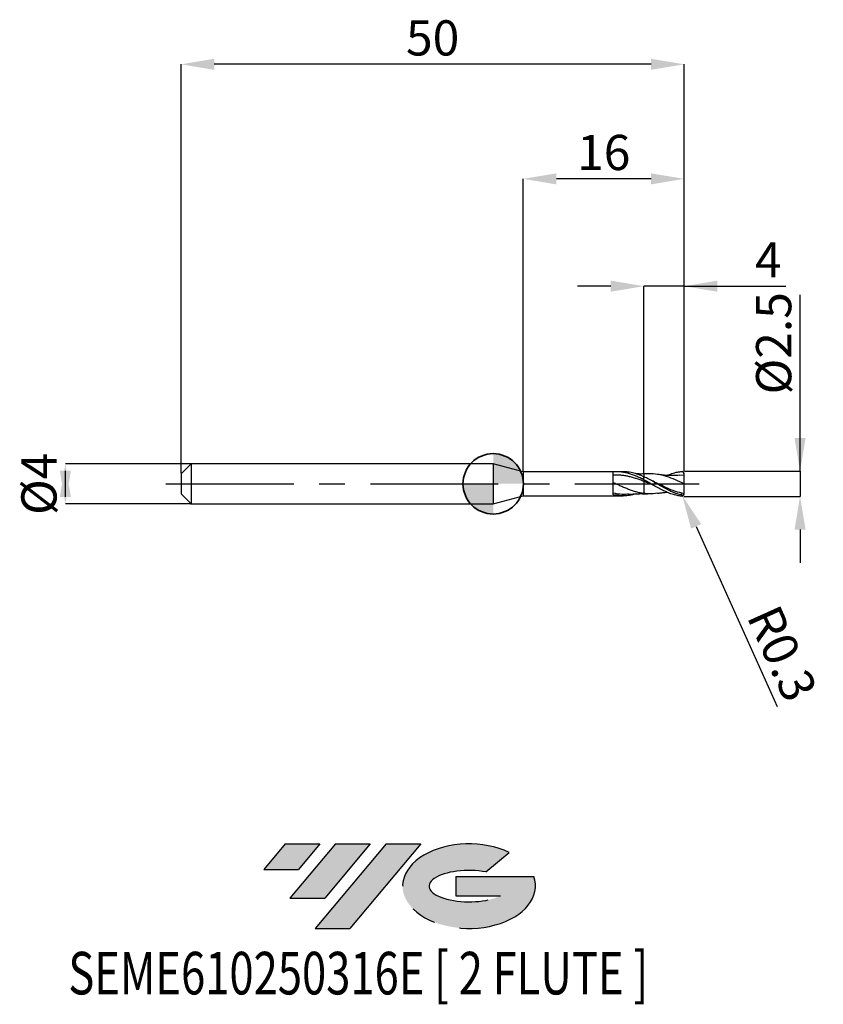
# Model space of a CAD drawing. Units: millimetres. Extents: x -47 to 32.8, y -51.7 to 46.1.
import ezdxf
from ezdxf.enums import TextEntityAlignment as Align

# ---------------------------------------------------------------- set-up
doc = ezdxf.new("R2010")
doc.units = ezdxf.units.MM
doc.header["$PDSIZE"] = -1
doc.linetypes.add('CENTERX2', pattern=[20.319999999999997, 12.7, -2.54, 2.54, -2.54])
doc.layers.add('FORMAT', color=2, linetype='Continuous')
doc.layers.add('중심선', color=1, linetype='CENTERX2')
doc.layers.add('외형선', color=100, linetype='Continuous', lineweight=35)
doc.layers.add('치수문자_일반주서', color=7, linetype='Continuous', lineweight=25)
doc.styles.add('SLDTEXTSTYLE0', font='TXT', dxfattribs={"width": 0.75})
doc.dimstyles.new('SLDDIMSTYLE0', dxfattribs={"dimtxt": 3.5, "dimasz": 3.302, "dimexe": 0, "dimexo": 0.0625, "dimgap": 0.875, "dimtad": 1, "dimrnd": 1e-09, "dimzin": 12, "dimdsep": 46, "dimtxsty": 'SLDTEXTSTYLE0', "dimsah": 1, "dimcen": 0.09, "dimadec": 0, "dimazin": 3, "dimtfac": 1, "dimtmove": 0, "dimatfit": 0, "dimfxl": 1, "dimfrac": 2, "dimtolj": 1, "dimtzin": 12, "dimarcsym": 0})
doc.dimstyles.new('SLDDIMSTYLE1', dxfattribs={"dimtxt": 3.5, "dimasz": 3.302, "dimexe": 0, "dimexo": 0.0625, "dimgap": 0.875, "dimtad": 1, "dimrnd": 1e-09, "dimzin": 12, "dimdsep": 46, "dimtxsty": 'SLDTEXTSTYLE0', "dimsah": 1, "dimcen": 0.09, "dimadec": 0, "dimazin": 3, "dimtfac": 1, "dimtofl": 0, "dimtmove": 0, "dimatfit": 3, "dimfxl": 1, "dimfrac": 2, "dimtolj": 1, "dimtzin": 12, "dimarcsym": 0})
doc.dimstyles.new('SLDDIMSTYLE2', dxfattribs={"dimtxt": 3.5, "dimasz": 3.302, "dimexe": 0, "dimexo": 0.0625, "dimgap": 0.875, "dimtad": 1, "dimrnd": 1e-09, "dimdsep": 46, "dimtxsty": 'SLDTEXTSTYLE0', "dimsah": 1, "dimcen": 0.09, "dimadec": 0, "dimazin": 2, "dimtfac": 1, "dimtmove": 0, "dimatfit": 0, "dimfxl": 1, "dimfrac": 2, "dimtolj": 1, "dimtzin": 12, "dimarcsym": 0})

# ---------------------------------------------------------------- blocks, each defined once
blk = doc.blocks.new('블럭10')
at = {"layer": '중심선'}
for p, q in [((2.268634060543552, 16.24717430164393), (0.1404042013395286, 13.71084872107135)), ((2.268634060543552, 16.24717430164393), (5.714909304380834, 16.24717430164393)), ((7.28139805157953, 16.24717430164393), (2.750260043222114, 10.84717430164391)), ((5.714909304380834, 16.24717430164393), (3.58671253028996, 13.71088815037384)), ((12.29416204261559, 16.24717430164393), (5.245725140726316, 7.84717430164391)), ((10.72767329541681, 16.24717430164393), (6.196535287059397, 10.84717430164391)), ((7.28139805157953, 16.24717430164393), (10.72767329541681, 16.24717430164393)), ((15.74043728645272, 16.24717430164393), (8.692000384563599, 7.84717430164391)), ((12.29416204261559, 16.24717430164393), (15.74043728645272, 16.24717430164393)), ((22.22332737316547, 13.45928029700563), (24.52862924686651, 15.39360700705356)), ((0.1404042013395286, 13.71084872107135), (3.58671253028996, 13.71088815037384)), ((19.22039502424796, 13.00717430171391), (19.22036997980202, 11.08717430171403)), ((19.22039502424796, 13.00717430171391), (26.96566020931264, 13.00717430171391)), ((2.750260043222114, 10.84717430164391), (6.196535287059397, 10.84717430164391)), ((19.22036997980202, 11.08717430171403), (23.66174974927406, 11.08717430171406)), ((5.245725140726316, 7.84717430164391), (8.692000384563599, 7.84717430164391))]:
    blk.add_line(p, q, dxfattribs=at)
for centre, major_axis, ratio, start_param, end_param in [((20.54032771741204, 12.0471743016438), (6.600054785286829, -1.261213355974178e-13), 0.636358354079598, 0.9219305317359503, 6.513795318482858), ((20.54032771746488, 12.04717430159265), (3.960054785062283, 1.540847449632565e-10), 0.3939339440162632, 1.131841032648279, 5.62031148352944)]:
    blk.add_ellipse(centre, major_axis=major_axis, ratio=ratio, start_param=start_param, end_param=end_param, dxfattribs=at)
at = {"layer": 'FORMAT', "color": 2, "style": 'SLDTEXTSTYLE0', "width": 0.75}
blk.add_attdef('AUTOATTR0', text='', height=4.233333333333333, dxfattribs=at).set_placement((-19.27858288401334, -0.0412997538344756), align=Align.BOTTOM_LEFT)
blk = doc.blocks.new('*D14')
at = {"layer": 'Defpoints', "color": 0}
for p in [(-30.01435935394488, 2), (-42.51081737555705, -2.000000000000047), (-30.01435935394488, -2)]:
    blk.add_point(p, dxfattribs=at)
at = {"layer": '치수문자_일반주서', "color": 0, "lineweight": -2}
for p, q in [((-30.07685935394488, 2), (-42.51081737555706, 1.999999999999953)), ((-42.51081737555705, -1.302000000000047), (-42.51081737555706, 1.301999999999953)), ((-30.07685935394488, -2), (-42.51081737555705, -2.000000000000047))]:
    blk.add_line(p, q, dxfattribs=at)
at = {"layer": '치수문자_일반주서', "color": 0}
for points in [[(-41.96048404222371, -1.302000000000045), (-43.06115070889038, -1.302000000000049), (-42.51081737555706, 1.999999999999953)], [(-43.06115070889039, 1.301999999999951), (-41.96048404222373, 1.301999999999955), (-42.51081737555705, -2.000000000000047)]]:
    blk.add_solid(points, dxfattribs=at)
at = {"layer": '치수문자_일반주서', "color": 0, "insert": (-46.88581737555705, -1.54e-14), "char_height": 3.5, "attachment_point": 2, "rotation": 90.0000000000002, "style": 'SLDTEXTSTYLE0'}
blk.add_mtext('\\A1;%%c4', dxfattribs=at)
blk = doc.blocks.new('*D15')
at = {"layer": 'Defpoints', "color": 0}
for p in [(14.98564064605512, 19.64999999999966), (14.98564064605512, 0.9796972627527509), (18.98564064605512, 1.150000000000006)]:
    blk.add_point(p, dxfattribs=at)
at = {"layer": '치수문자_일반주서', "color": 0, "lineweight": -2}
for p, q in [((11.68364064605512, 19.64999999999966), (8.381640646055118, 19.64999999999966)), ((14.98564064605512, 1.042197262752751), (14.98564064605512, 19.64999999999966)), ((18.98564064605512, 19.64999999999966), (14.98564064605512, 19.64999999999966)), ((18.98564064605512, 1.212500000000006), (18.98564064605512, 19.64999999999966)), ((18.98564064605512, 19.64999999999966), (29.08964064605516, 19.64999999999966)), ((22.28764064605512, 19.64999999999966), (25.58964064605512, 19.64999999999966))]:
    blk.add_line(p, q, dxfattribs=at)
at = {"layer": '치수문자_일반주서', "color": 0}
for points in [[(11.68364064605512, 19.09966666666633), (11.68364064605512, 20.200333333333), (14.98564064605512, 19.64999999999966)], [(22.28764064605512, 20.200333333333), (22.28764064605512, 19.09966666666633), (18.98564064605512, 19.64999999999966)]]:
    blk.add_solid(points, dxfattribs=at)
at = {"layer": '치수문자_일반주서', "color": 0, "insert": (27.33964064605516, 24.02499999999966), "char_height": 3.5, "attachment_point": 2, "style": 'SLDTEXTSTYLE0'}
blk.add_mtext('\\A1;4', dxfattribs=at)
blk = doc.blocks.new('*D16')
at = {"layer": 'Defpoints', "color": 0}
for p in [(-31.01435935394488, 41.70832450504432), (-31.01435935394488, 1), (18.98564064605512, 1.150000000000006)]:
    blk.add_point(p, dxfattribs=at)
at = {"layer": '치수문자_일반주서', "color": 0, "lineweight": -2}
for p, q in [((-31.01435935394488, 1.0625), (-31.01435935394488, 41.70832450504432)), ((15.68364064605512, 41.70832450504432), (-27.71235935394488, 41.70832450504432)), ((18.98564064605512, 1.212500000000006), (18.98564064605512, 41.70832450504432))]:
    blk.add_line(p, q, dxfattribs=at)
at = {"layer": '치수문자_일반주서', "color": 0}
for points in [[(-27.71235935394488, 42.25865783837765), (-27.71235935394488, 41.15799117171098), (-31.01435935394488, 41.70832450504432)], [(15.68364064605512, 41.15799117171098), (15.68364064605512, 42.25865783837765), (18.98564064605512, 41.70832450504432)]]:
    blk.add_solid(points, dxfattribs=at)
at = {"layer": '치수문자_일반주서', "color": 0, "insert": (-6.014359353944883, 46.08332450504432), "char_height": 3.5, "attachment_point": 2, "style": 'SLDTEXTSTYLE0'}
blk.add_mtext('\\A1;50', dxfattribs=at)
blk = doc.blocks.new('*D17')
at = {"layer": 'Defpoints', "color": 0}
for p in [(2.985640646055117, 30.31999999999866), (2.985640646055117, 1.200000000000017), (18.98564064605512, 1.148078312648494)]:
    blk.add_point(p, dxfattribs=at)
at = {"layer": '치수문자_일반주서', "color": 0, "lineweight": -2}
for p, q in [((2.985640646055117, 1.262500000000017), (2.985640646055117, 30.31999999999866)), ((15.68364064605512, 30.31999999999866), (6.287640646055117, 30.31999999999866)), ((18.98564064605512, 1.210578312648494), (18.98564064605512, 30.31999999999866))]:
    blk.add_line(p, q, dxfattribs=at)
at = {"layer": '치수문자_일반주서', "color": 0}
for points in [[(6.287640646055117, 30.87033333333199), (6.287640646055117, 29.76966666666532), (2.985640646055117, 30.31999999999866)], [(15.68364064605512, 29.76966666666532), (15.68364064605512, 30.87033333333199), (18.98564064605512, 30.31999999999866)]]:
    blk.add_solid(points, dxfattribs=at)
at = {"layer": '치수문자_일반주서', "color": 0, "insert": (10.98564064605512, 34.69499999999866), "char_height": 3.5, "attachment_point": 2, "style": 'SLDTEXTSTYLE0'}
blk.add_mtext('\\A1;16', dxfattribs=at)
blk = doc.blocks.new('*D18')
at = {"layer": 'Defpoints', "color": 0}
for p in [(18.98564064605512, 1.253579351005897), (18.88564064605498, -1.245206306404327), (30.4962285304869, -1.245206306404284)]:
    blk.add_point(p, dxfattribs=at)
at = {"layer": '치수문자_일반주서', "color": 0, "lineweight": -2}
for p, q in [((30.4962285304869, 1.253579351005939), (30.49622853048685, 18.7867063064044)), ((30.49622853048688, 4.555579351005939), (30.49622853048687, 7.857579351005938)), ((19.04814064605512, 1.253579351005897), (30.4962285304869, 1.253579351005939)), ((30.4962285304869, 1.253579351005939), (30.4962285304869, -1.245206306404285)), ((18.94814064605498, -1.245206306404327), (30.4962285304869, -1.245206306404285)), ((30.49622853048691, -4.547206306404284), (30.49622853048692, -7.849206306404284))]:
    blk.add_line(p, q, dxfattribs=at)
at = {"layer": '치수문자_일반주서', "color": 0}
for points in [[(29.94589519715355, 4.555579351005937), (31.04656186382022, 4.555579351005941), (30.4962285304869, 1.253579351005939)], [(31.04656186382025, -4.547206306404282), (29.94589519715358, -4.547206306404286), (30.4962285304869, -1.245206306404285)]]:
    blk.add_solid(points, dxfattribs=at)
at = {"layer": '치수문자_일반주서', "color": 0, "insert": (26.12122853048686, 13.97420630640439), "char_height": 3.5, "attachment_point": 2, "rotation": 90.00000000000017, "style": 'SLDTEXTSTYLE0'}
blk.add_mtext('\\A1;%%c2.5', dxfattribs=at)
blk = doc.blocks.new('SW_DOWELSYMBOL_0')
at = {"linetype": 'Continuous', "lineweight": 35}
h = blk.add_hatch(color=0, dxfattribs=at)
edge = h.paths.add_edge_path(flags=0)
edge.add_arc((1.04e-14, 0), 3.000000000000004, 0, 90)
edge.add_line((1.04e-14, 3.000000000000004), (1.04e-14, 0))
edge.add_line((1.04e-14, 0), (3.000000000000015, 0))
h = blk.add_hatch(color=0, dxfattribs=at)
edge = h.paths.add_edge_path(flags=0)
edge.add_arc((1.04e-14, 0), 3.000000000000004, 180, 270.0000000000008)
edge.add_line((1.04e-14, -3.000000000000004), (1.04e-14, 0))
edge.add_line((1.04e-14, 0), (-2.999999999999994, 0))
at = {"layer": '외형선', "color": 0}
blk.add_circle((0, 0), 3.000000000000004, dxfattribs=at)
blk = doc.blocks.new('*D21')
at = {"layer": 'Defpoints', "color": 0}
for p in [(18.68569301248044, -0.9455459145432599), (18.80883341595859, -1.219108413857811)]:
    blk.add_point(p, dxfattribs=at)
at = {"layer": '치수문자_일반주서', "color": 0, "lineweight": -2}
for p, q in [((18.68569301248044, -0.9455459145432599), (18.80883341595859, -1.219108413857811)), ((20.1641987902415, -4.230119656313562), (28.21939433573815, -22.12513513175474))]:
    blk.add_line(p, q, dxfattribs=at)
at = {"layer": '치수문자_일반주서', "color": 0}
blk.add_solid([(20.66603399731746, -4.00422542726641), (19.66236358316554, -4.456013885360714), (18.80883341595859, -1.219108413857811)], dxfattribs=at)
at = {"layer": '치수문자_일반주서', "color": 0, "insert": (28.72747877648139, -16.85873083056644), "char_height": 3.5, "attachment_point": 5, "rotation": 294.23423794720446, "style": 'SLDTEXTSTYLE0'}
blk.add_mtext('\\A1;R0.3', dxfattribs=at)

msp = doc.modelspace()

# ---------------------------------------------------------------- hatches: boundary and pattern name
at = {"layer": '중심선'}
for points in [[(-17.22453438368504, -35.7989250712761), (-20.67080962752232, -35.7989250712761), (-22.79903948672635, -38.3352506518487), (-19.35273115777591, -38.33521122254621)], [(-12.21177039264909, -35.7989250712761), (-15.65804563648637, -35.7989250712761), (-20.18918364484376, -41.19892507127612), (-16.74290840100648, -41.19892507127612)], [(-7.199006401613195, -35.79892507127613), (-10.64528164545031, -35.7989250712761), (-17.69371854733956, -44.19892507127612), (-14.24744330350228, -44.19892507127612)]]:
    msp.add_hatch(color=256, dxfattribs=at).paths.add_polyline_path(points, flags=0)
h = msp.add_hatch(color=256, dxfattribs=at)
edge = h.paths.add_edge_path(flags=0)
edge.add_ellipse((-2.399115970600996, -39.99892507132738), major_axis=(3.960054785062284, 1.540850780301639e-10), ratio=0.3939339440162633, start_angle=39.99803423149211, end_angle=342.9046081939157, ccw=False)
edge.add_line((-0.7161163149004002, -38.58681907591441), (1.589185558800638, -36.65249236586649))
edge.add_ellipse((-2.399115970653842, -39.99892507127625), major_axis=(6.600054785286829, -1.249000902703301e-13), ratio=0.6363583540795982, start_angle=39.99873849337408, end_angle=368.4976242363725)
edge.add_line((4.026216521246767, -39.03892507120613), (-3.71904866381792, -39.0389250712061))
edge.add_line((-3.71904866381792, -39.0389250712061), (-3.719073708263854, -40.95892507120602))
edge.add_line((-3.719073708263854, -40.95892507120602), (0.7223060612081831, -40.95892507120599))

# ---------------------------------------------------------------- linework, layer by layer
at = {"color": 4, "linetype": 'Continuous', "lineweight": 25}
for p, q in [((-30.01435935394488, 2), (-31.01435935394488, 1)), ((0, 2), (-30.07685935394488, 2)), ((-30.01435935394488, 2), (-30.01435935394488, -2)), ((2.985640646055117, 1.200000000000017), (0, 2)), ((0, 2), (0, -2)), ((-31.01435935394488, 1), (-31.01435935394488, -1)), ((2.985640646055117, 1.200000000000017), (2.985640646055117, -1.199999999999989)), ((11.93572198334232, 1.200000000000017), (2.985640646055117, 1.200000000000017)), ((11.93572198334232, -1.079097254572417), (11.93572198334232, 1.200000000000017)), ((12.9152805416777, 1.200000000000017), (12.29525653879182, 1.200000000000017)), ((14.9856930124804, 0.3906680200143171), (14.9856930124804, 0.7033615502741952)), ((-31.01435935394488, -1), (-30.01435935394488, -2)), ((0, -2), (2.985640646055117, -1.199999999999989)), ((2.985640646055117, -1.199999999999989), (11.93572198334232, -1.199999999999989)), ((11.93572198334232, -1.199999999999989), (11.93572198334232, -1.183406774863727)), ((11.93572198334232, -1.183460201079299), (12.29525653879182, -1.190393950052055)), ((12.29525653879182, -1.199999999999989), (12.91528054167793, -1.199999999999989)), ((-30.07685935394488, -2), (0, -2))]:
    msp.add_line(p, q, dxfattribs=at)
at = {"color": 1, "linetype": 'Continuous', "lineweight": 25}
for p, q in [((15.74812161771365, 0.3198660094489298), (15.39945712393478, 0.493584495502688)), ((18.9856930124804, 0.8746603918611413), (18.52380992737676, 0.8371725639780152)), ((18.9856930124804, -1.14554591454322), (18.9856930124804, -1.14841792078758))]:
    msp.add_line(p, q, dxfattribs=at)
for centre, start, end in [((18.68569301248044, 0.9448666982654572), 6.1934393409e-06, 74.10432138730678), ((18.68569301248044, -0.9455459145432599), 285.8956786126932, 359.9999938065661)]:
    msp.add_arc(centre, 0.2999999999999999, start, end, dxfattribs=at)
at = {"color": 4, "linetype": 'Continuous', "lineweight": 25}
for points, knots in [([(14.98564064605489, 0.3869867346625711), (14.85809063197075, 0.4537390014439779), (14.72932379301119, 0.5186799309948071), (14.47531473505546, 0.6419547384038538), (14.35075598689286, 0.7002218951408565), (14.09557225688036, 0.8098562489181802), (13.96681619585911, 0.8608948411900599), (13.71293231782465, 0.9530964658319192), (13.58831732781869, 0.9942653331710574), (13.33305355037305, 1.06656552046519), (13.20431015027293, 1.097437170110879), (12.95055504446873, 1.147260637955014), (12.82587477739685, 1.16627339321883), (12.5705346107668, 1.192356116834702), (12.44180575394853, 1.199272497994457), (12.18818300655198, 1.200617884329688), (12.06342843029392, 1.195133051664811), (11.93572198334232, 1.183460201079328)], [0, 0, 0, 0, 0.125, 0.125, 0.25, 0.25, 0.375, 0.375, 0.5, 0.5, 0.625, 0.625, 0.75, 0.75, 0.875, 0.875, 1, 1, 1, 1]), ([(14.98564064605489, 0.692231317977047), (14.79573278081784, 0.7737827000381117), (14.41561944754653, 0.9370132625501242), (13.84551610273957, 1.099932843881646), (13.34570044186626, 1.194552116627506), (13.0357015842651, 1.188191266409035), (12.9152805416777, 1.185720353383829)], [0, 0, 0, 0, 0.2752104466126208, 0.5508521728807279, 0.8255256485910576, 0.9999999999999999, 0.9999999999999999, 0.9999999999999999, 0.9999999999999999]), ([(14.98564064605512, 0.9796972323269983), (14.82339469841804, 0.9776797572336591), (14.58649264102905, 0.9747339579252525), (14.32155381072562, 0.9813790790184385), (14.22217979880884, 0.9861035179037856), (14.19795915459463, 0.987255015676169)], [0, 0, 0, 0, 0.6217214447702688, 0.9078013444028284, 1, 1, 1, 1]), ([(14.98564064605489, 0.2393117131254314), (14.85809148696217, 0.2887715973280365), (14.7293255192078, 0.3371369720622681), (14.47531811686804, 0.4294539311565302), (14.350760232026, 0.4733516272098939), (14.09557827500748, 0.5565079145654295), (13.96682307581955, 0.595521676410101), (13.71294075434321, 0.666645013380986), (13.58832667909496, 0.6987539227807815), (13.33306473205471, 0.7559351055663797), (13.20432218153155, 0.7808085928226944), (12.95056852773223, 0.822016954760187), (12.82588924061815, 0.8383928691563938), (12.57055095619603, 0.8625741009115018), (12.44182293381664, 0.8702549252274139), (12.18820152839112, 0.8765014344284339), (12.06344801104569, 0.8751288724131712), (11.93574252829103, 0.8692320595876311)], [0, 0, 0, 0, 0.125, 0.125, 0.25, 0.25, 0.375, 0.375, 0.5, 0.5, 0.625, 0.625, 0.75, 0.75, 0.875, 0.875, 1, 1, 1, 1]), ([(14.98564064605466, -0.961872258622833), (14.85809192800662, -0.9457998100894258), (14.72932640966087, -0.9246557592381919), (14.47531986136551, -0.8732440969021127), (14.35076242186369, -0.8430913536270168), (14.09558137943895, -0.7739173748786072), (13.96682662482544, -0.7350053924716633), (13.71294510629696, -0.6503716902877841), (13.58833150291753, -0.6047591273463127), (13.33307050008875, -0.5070398466056929), (13.20432838781949, -0.4551377236513474), (12.95057548303862, -0.3476794513377399), (12.82589670141738, -0.2921997445436659), (12.57055938793246, -0.1779251880996924), (12.44183179600054, -0.1194051428136618), (12.18821108283828, -0.0023174842514493), (12.06345811170081, 0.0562243150125425), (11.93575312633016, 0.1146267816887985)], [0, 0, 0, 0, 0.125, 0.125, 0.25, 0.25, 0.375, 0.375, 0.5, 0.5, 0.625, 0.625, 0.75, 0.75, 0.875, 0.875, 1, 1, 1, 1]), ([(14.9856930124804, 0.9771468605424047), (14.9856930124804, 0.9773460452081792), (14.9856930124804, 0.9780253357589004), (14.9856930124804, 0.9468670702691213), (14.9856930124804, 0.8763949973587444), (14.9856930124804, 0.7929968092208242), (14.9856930124804, 0.7273919383184193), (14.9856930124804, 0.7033615502741952)], [0, 0, 0, 0, 0.1075443694340667, 0.3667645481227833, 0.6335021295542947, 0.8657556074259136, 1, 1, 1, 1]), ([(14.9856930124804, 0.971774165124117), (14.9856930124804, 0.9740463354357018), (14.9856930124804, 0.98183225880652), (14.9856930124804, 0.9454458528788052), (14.9856930124804, 0.8767302363892213), (14.9856930124804, 0.7929553845043813), (14.9856930124804, 0.7273808327331608), (14.9856930124804, 0.7033615502741952)], [0, 0, 0, 0, 0.1068995878542636, 0.3663070480061807, 0.6332373420760127, 0.8656586185016956, 1, 1, 1, 1]), ([(14.98569301248017, 0.390668020014374), (14.98569301248017, 0.3889538686016749), (14.98569301248017, 0.374188898180364), (14.98569301248017, 0.3210637645792644), (14.98569301248017, 0.2829338488351709), (14.98569301248017, 0.2389721049865159)], [0, 0, 0, 0, 0.5, 0.5, 1, 1, 1, 1]), ([(14.9856930124804, 0.2389721049864875), (14.9856930124804, 0.0179430216958849), (14.9856930124804, -0.2213195721681416), (14.9856930124804, -0.6482896186620906), (14.9856930124804, -0.832688870544473), (14.9856930124804, -0.9622118667617485)], [0, 0, 0, 0, 0.5, 0.5, 1, 1, 1, 1]), ([(14.9856930124804, 0.238972104986459), (14.9856930124804, 0.0179430216958849), (14.9856930124804, -0.2213195721681416), (14.9856930124804, -0.648289618662119), (14.9856930124804, -0.832688870544473), (14.9856930124804, -0.9622118667617485)], [0, 0, 0, 0, 0.5, 0.5, 1, 1, 1, 1]), ([(13.45865675521281, -1.022569123033378), (13.24489126493404, -1.043313369567812), (12.73735006943116, -1.092566219839284), (12.22966581903711, -0.9923939282365097), (11.93580731058046, -0.9344120621923651)], [0, 0, 0, 0, 0.4211786002252838, 1, 1, 1, 1]), ([(13.45452129596924, -1.040175359036027), (13.65654756505683, -1.022475264235396), (13.96337422804504, -0.9955933094936711), (14.47363385284189, -0.9748013466658563), (14.78202600719555, -0.9777502386464221), (14.98564064605512, -0.9796972323269699)], [0, 0, 0, 0, 0.395752995086612, 0.601048425030928, 1, 1, 1, 1]), ([(14.19595864631424, -0.9878424341214611), (14.07894959763053, -1.024687725480788), (13.77229460291755, -1.1212511345), (13.24273241138144, -1.199404396369403), (12.60615413270011, -1.212188642953379), (12.15926587377385, -1.123478896459261), (11.93580731058046, -1.079121158038362)], [0, 0, 0, 0, 0.1552341042363882, 0.4068344623718642, 0.7033980729484494, 1, 1, 1, 1])]:
    msp.add_open_spline(points, degree=3, knots=knots, dxfattribs=at)
at = {"color": 1, "linetype": 'Continuous', "lineweight": 25}
for points, knots in [([(15.33284772946445, 0.9929340292182189), (15.24132215566829, 0.9883676920980236), (15.12553224361773, 0.982590773673877), (15.00987680479238, 0.9801985371131252), (14.98564064605512, 0.9796972323269983)], [0, 0, 0, 0, 0.7904451447900543, 0.9999999999999999, 0.9999999999999999, 0.9999999999999999, 0.9999999999999999]), ([(18.9856930124804, -0.0003396081388871), (18.69228212458597, 0.1351916873708205), (18.10508550013424, 0.4064274271281363), (17.22364007822603, 0.748431208701021), (16.34182884380812, 0.9606893617919923), (15.71077145210666, 1.020188149939145), (15.37485242453954, 0.9918051928000011), (15.33255257897667, 0.988231132966888)], [0, 0, 0, 0, 0.2409944158333813, 0.482296715383111, 0.723754915869486, 0.9652144611134214, 1, 1, 1, 1]), ([(17.27481932470005, 0.8372598704197003), (17.42984984848044, 0.9013843014295162), (17.77543718123457, 1.044327707261459), (18.27305948005869, 1.179119453735922), (18.61583021606407, 1.21822139026628), (18.76785901679523, 1.2333952891114)], [0, 0, 0, 0, 0.2888658799321777, 0.6439273153134707, 0.9268938457965802, 0.9268938457965802, 0.9268938457965802, 0.9268938457965802]), ([(18.88569301248026, -1.166909288748172), (18.72395398513322, -1.133260563562828), (18.5586865902751, -1.08941899262831), (18.23352476001401, -0.9845525160856425), (18.07380067493887, -0.9237054553746873), (17.7464871032912, -0.7864660351563941), (17.58382105769078, -0.7106994800775226), (17.2618732709127, -0.5491035850836568), (17.09675917327945, -0.4622673300331996), (16.77064292221235, -0.2829370656233721), (16.6114049476239, -0.190838184237208), (16.28451473455539, -0.0034000024757859), (16.1198419895577, 0.0913692244934623), (15.799663162966, 0.2760447899321719), (15.63483223813114, 0.3677254692776444), (15.30801084361747, 0.5427835804617871), (15.14880080919693, 0.6257245099065756), (14.9856930124804, 0.7033615502741952)], [0, 0, 0, 0, 0.125, 0.125, 0.25, 0.25, 0.375, 0.375, 0.5, 0.5, 0.625, 0.625, 0.75, 0.75, 0.875, 0.875, 1, 1, 1, 1]), ([(18.7678590167925, -1.234074505388918), (18.72395398513322, -1.237350038785053), (18.5586865902751, -1.21847267774038), (18.23352476001401, -1.160669314732473), (18.07380067493887, -1.121933706412875), (17.7464871032912, -1.025552000831311), (17.58382105769056, -0.9683047102137152), (17.2618732709127, -0.839012618747006), (17.09675917327945, -0.7661369213485614), (16.77064292221235, -0.6092324724523053), (16.6114049476239, -0.5256085568785522), (16.28451473455539, -0.3494806908622081), (16.1198419895577, -0.2574573528951021), (15.799663162966, -0.0723721974102318), (15.63483223813114, 0.0224693061946937), (15.30801084361747, 0.209641862720531), (15.14880080919693, 0.301445452242092), (14.9856930124804, 0.3906680200143171)], [0, 0, 0, 0, 0.125, 0.125, 0.25, 0.25, 0.375, 0.375, 0.5, 0.5, 0.625, 0.625, 0.75, 0.75, 0.875, 0.875, 1, 1, 1, 1]), ([(15.8792728685894, -0.1165288109588687), (15.73929782093319, -0.0610443091657089), (15.44117878730435, 0.0571266529658772), (15.14356759992188, 0.175943186625716), (14.98569301248017, 0.2389721049865727)], [0, 0, 0, 0, 0.4695273762041745, 0.9999999999999999, 0.9999999999999999, 0.9999999999999999, 0.9999999999999999]), ([(18.98296553213686, -0.9859073944100771), (18.69046354634588, -0.9164629165043436), (18.10418052318983, -0.7770974883174233), (17.22370177641392, -0.3999678038097443), (16.43342580372291, -0.0076476231417359), (15.93704054759905, 0.2256762287912295), (15.73471795556611, 0.3207771326231637)], [0.0008391596019156, 0.0008391596019156, 0.0008391596019156, 0.0008391596019156, 0.2708200417755412, 0.5419812790130001, 0.8133152955561709, 1, 1, 1, 1]), ([(18.52817660953838, 0.8552290429927893), (18.41758841580645, 0.8467552144953174), (18.23552914437823, 0.8328049094003802), (17.9959774033639, 0.8243761656208051), (17.78494456359886, 0.8213705403985045), (17.55399550803691, 0.8238109704979308), (17.29892388484154, 0.8344018586368236), (17.06697973621908, 0.8507904370790413), (16.85627408582377, 0.8706570780022105), (16.62243520333163, 0.8975452223407387), (16.44494019123431, 0.9238883969591996), (16.33751747670181, 0.9398316918917544)], [0, 0, 0, 0, 0.1508609501170305, 0.2483595557395655, 0.3284227896026152, 0.4398516062789565, 0.564675720343201, 0.6786462013136902, 0.7574008534807387, 0.8531752607892693, 1, 1, 1, 1]), ([(18.9856930124804, -0.0003396081388871), (18.9856930124804, 0.2078712711146125), (18.9856930124804, 0.4104624412189253), (18.9856930124804, 0.7214878956615678), (18.9856930124804, 0.8275123279520926), (18.9856930124804, 0.8746603918611413)], [0, 0, 0, 0, 0.5, 0.5, 1, 1, 1, 1]), ([(16.33770161006328, -0.9401239160598038), (16.04482086420376, -0.973282993441444), (15.59371808923424, -1.024355493200289), (15.14357754425964, -0.9783485652934871), (14.98569301247994, -0.9622118667617201)], [0, 0, 0, 0, 0.6492550303629355, 1, 1, 1, 1]), ([(16.33751747670181, -0.9405109081695002), (16.44653507341332, -0.9243277023872736), (16.62589802400294, -0.897702023353304), (16.86359407531745, -0.8706272933898163), (17.06757174970926, -0.8512267616672204), (17.20119832375349, -0.8428111796500559), (17.27533676155167, -0.8381420626845397)], [0, 0, 0, 0, 0.3479646837603573, 0.5724944803669476, 0.7628122130462922, 0.9999999999999999, 0.9999999999999999, 0.9999999999999999, 0.9999999999999999]), ([(18.9856930124804, -0.9455459469731977), (18.9856930124804, -0.8433682384167014), (18.9856930124804, -0.7113882595953385), (18.9856930124804, -0.3877660826589988), (18.9856930124804, -0.1918519196999569), (18.9856930124804, -0.0003396081388871)], [0.0612330852959498, 0.0612330852959498, 0.0612330852959498, 0.0612330852959498, 0.5, 0.5, 1, 1, 1, 1]), ([(14.98544164035025, -0.9803751543172154), (15.01111496726071, -0.9809135430999731), (15.12683649142377, -0.9833403096327515), (15.24269384058448, -0.989117640658634), (15.33284772946445, -0.9936132454959647)], [0, 0, 0, 0, 0.2218543792615698, 1, 1, 1, 1])]:
    msp.add_open_spline(points, degree=3, knots=knots, dxfattribs=at)
for points in [[(18.9856930124804, 1.144866698265474), (18.9856930124804, 1.145824115663686), (18.9856930124804, 1.146781457648245), (18.9856930124804, 1.147738704509607)], [(18.9856930124804, 0.8746603918611413), (18.9856930124804, 0.8966791651449455), (18.9856930124804, 0.9202321209321553), (18.9856930124804, 0.9448667306942298)], [(18.88773361750214, -1.167310641049596), (18.88705204796975, -1.167184326620173), (18.8863717849365, -1.167050502827635), (18.88569301248049, -1.166909288748315)]]:
    msp.add_open_spline(points, degree=3, dxfattribs=at)
at = {"color": 4, "linetype": 'Continuous', "lineweight": 25}
msp.add_open_spline([(14.98569301248017, 0.3866471265236271), (14.98569301248017, 0.3719974044622347), (14.98569301248017, 0.3152674721030451), (14.98569301248017, 0.2389721049865159)], degree=3, dxfattribs=at)
at = {"layer": '외형선'}
msp.add_circle((0, 0), 3.000000000000005, dxfattribs=at)
at = {"layer": '중심선'}
msp.add_line((-32.51435935394488, 0), (20.48564064605512, 0), dxfattribs=at)

# ---------------------------------------------------------------- block references
at = {"color": 7, "linetype": 'Continuous'}
msp.add_blockref('블럭10', (-22.93944368806589, -52.04609937292004), dxfattribs=at).add_auto_attribs({'AUTOATTR0': 'SEME610250316E [ 2 FLUTE ]'})
at = {"layer": '외형선'}
msp.add_blockref('SW_DOWELSYMBOL_0', (0, 0), dxfattribs=at)

# ---------------------------------------------------------------- dimensions: what is measured, and where the dimension line sits
at = {"layer": '치수문자_일반주서'}
for base, p1, p2, dimstyle, picture, middle in [((-31.01435935394488, 41.70832450504432), (18.98564064605512, 1.150000000000006), (-31.01435935394488, 1), 'SLDDIMSTYLE1', '*D16', (-6.014359353944883, 41.70832450504432)), ((2.985640646055117, 30.31999999999866), (18.98564064605512, 1.148078312648494), (2.985640646055117, 1.200000000000017), 'SLDDIMSTYLE0', '*D17', (10.98564064605512, 30.31999999999866)), ((14.98564064605512, 19.64999999999966), (18.98564064605512, 1.150000000000006), (14.98564064605512, 0.9796972627527509), 'SLDDIMSTYLE0', '*D15', (27.33964064605516, 19.64999999999966))]:
    dim = msp.add_linear_dim(base=base, p1=p1, p2=p2, dimstyle=dimstyle, dxfattribs=at)
    dim.commit()
    dim.dimension.update_dxf_attribs({"geometry": picture, "text_midpoint": middle, "dimtype": 160})
for base, p1, p2, dimstyle, picture, middle in [((30.4962285304869, -1.245206306404285), (18.98564064605512, 1.253579351005897), (18.88564064605498, -1.245206306404327), 'SLDDIMSTYLE2', '*D18', (30.49622853048686, 13.9742063064044)), ((-42.51081737555705, -2.000000000000047), (-30.01435935394488, 2), (-30.01435935394488, -2), 'SLDDIMSTYLE0', '*D14', (-42.51081737555705, 0))]:
    dim = msp.add_linear_dim(base=base, p1=p1, p2=p2, angle=90.0000000000002, text='%%c<>', dimstyle=dimstyle, dxfattribs=at)
    dim.commit()
    dim.dimension.update_dxf_attribs({"geometry": picture, "text_midpoint": middle, "dimtype": 160})
dim = msp.add_radius_dim(center=(18.68569301248044, -0.9455459145432599), mpoint=(18.80883341595859, -1.219108413857811), dimstyle='SLDDIMSTYLE2', override={"dimzin": 8}, dxfattribs=at)
dim.commit()
dim.dimension.update_dxf_attribs({"geometry": '*D21', "text_midpoint": (26.33380690747887, -17.93620936100031), "dimtype": 164})

doc.saveas('drawing.dxf')
